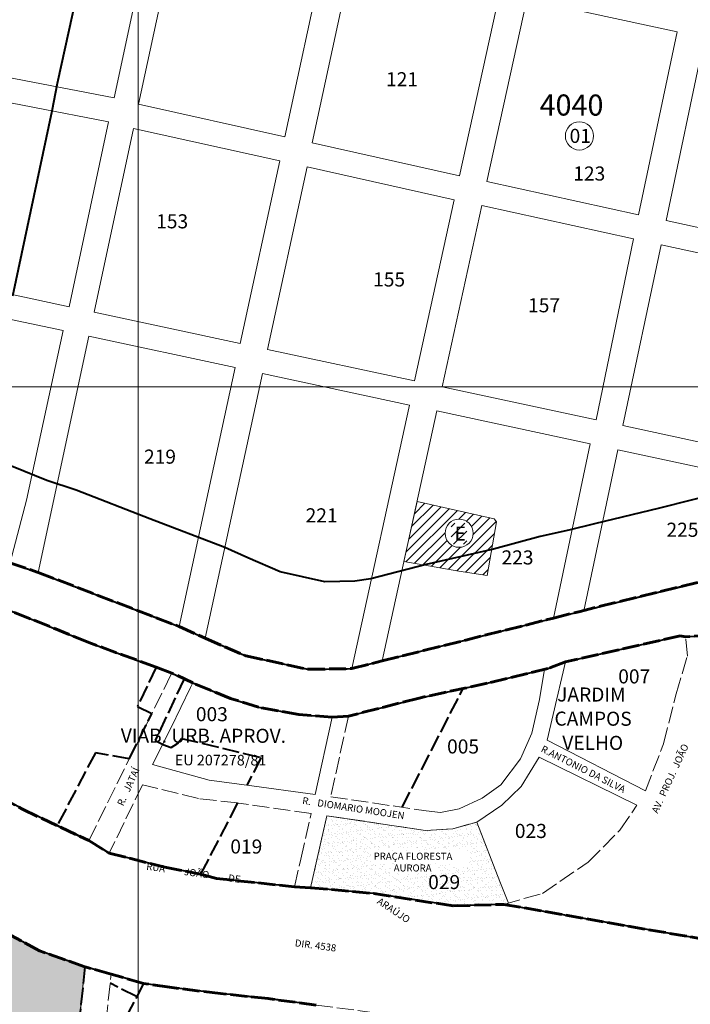
# Model space of a CAD drawing. Units: millimetres. Extents: x 173452 to 187934, y 1668720 to 1685349.
# Drawn here: x 176743 to 177221, y 1669394 to 1670094 of the extents above; entities that cross this region are included whole.
import ezdxf

# ---------------------------------------------------------------- set-up
doc = ezdxf.new("R2010")
doc.units = ezdxf.units.MM
doc.header["$XCLIPFRAME"] = 2
doc.linetypes.add('ACAD_ISO02W100', pattern=[15, 12, -3])
for name, color, linetype, lineweight in [('P-Area_escola', 6, 'Continuous', 9), ('P-Area_verde', 3, 'Continuous', 20), ('P-Ident_Area_Comp', 7, 'Continuous', 40), ('P-Ident_Area_Escola', 6, 'Continuous', 40), ('P-Ident_Area_Verde', 7, 'Continuous', 20), ('P-Ident_SUBUEU', 5, 'Continuous', 40), ('P-Ident_Trac_Viario', 7, 'Continuous', 20), ('P-Ident_UEU', 5, 'Continuous', 60), ('P-Lim_area_comp', 40, 'ACAD_ISO02W100', 40), ('P-Lim_SUBUEU', 5, 'Continuous', 40), ('P-Lim_trac_viario', 1, 'Continuous', 20), ('P-Lim_trac_viario_proj', 1, 'ACAD_ISO02W100', 20), ('P-Lim_UEU_proj', 6, 'ACAD_ISO02W100', 60), ('P-Malha', 7, 'Continuous', 9), ('P-Num_Quarteirão', 5, 'Continuous', 40)]:
    doc.layers.add(name, color=color, linetype=linetype, lineweight=lineweight)
doc.layers.add('P-Imagem_raster', color=251, linetype='Continuous')
doc.styles.add('SIMPLEX', font='simplex.shx')
picture_1 = doc.add_image_def('image14.tif', size_in_pixel=(9984, 13441))

msp = doc.modelspace()

# ---------------------------------------------------------------- hatches: boundary and pattern name
at = {"layer": 'P-Area_escola'}
h = msp.add_hatch(dxfattribs=at)
h.set_pattern_fill('_$ANSI31,_O', color=256, scale=40.069601, style=0)
h.set_pattern_definition([(44.875124, (-315446.8163, -5011886.1256), (-3.53395835, 3.5493964985), [])])
h.paths.add_polyline_path([(177082.83353, 1669736.6767), (177081.16505, 1669738.81791), (177026.3481, 1669751.23197), (177016.99614, 1669708.50434), (177056.0108, 1669701.71424), (177076.15919, 1669698.65509)], flags=0)
h.paths.add_polyline_path([(177046.27981, 1669728.61985, -1), (177066.31461, 1669728.61985, -1)], flags=16)
h.paths.add_polyline_path([(177050.55621, 1669735.86809), (177050.52346, 1669720.84202), (177061.73338, 1669720.81759), (177061.76613, 1669735.84366)], flags=0)
at = {"layer": 'P-Area_verde', "lineweight": 9}
h = msp.add_hatch(dxfattribs=at)
h.set_pattern_fill('_$AR-SAND', color=256, scale=2.50435, style=0)
h.set_pattern_definition([(37.375124, (-315445.4423, -5011885.6774), (-0.147240038, 4.8257736138), [0, -3.806612, 0, -4.257395, 0, -4.069569]), (7.375124, (-315445.442, -5011885.6774), (4.447533757, 7.0579651015), [0, -2.053567, 0, -3.43096, 0, -1.314784]), (327.375124, (-315448.5226, -5011885.6707), (7.7989137593, -0.002825422), [0, -1.252175, 0, -4.50783, 0, -5.885223]), (317.375124, (-315448.5226, -5011885.671), (7.533166034, 2.181593574), [0, -0.626088, 0, -2.955133, 0, -3.380873])])
h.paths.add_polyline_path([(176995.64737, 1669472.31698), (177052.22662, 1669463.50856), (177088.01137, 1669464.66271), (177091.4381, 1669465.60005), (177085.30217, 1669480.987), (177069.00568, 1669523.20589), (177051.70499, 1669518.45209), (177032.39994, 1669517.16456), (176962.1758, 1669527.72668), (176950.56804, 1669476.49233)], flags=0)
h.paths.add_polyline_path([(177008.48639, 1669494.32576), (177008.47001, 1669486.81272), (177040.54947, 1669486.74281), (177040.56584, 1669494.25584)], flags=16)
h.paths.add_polyline_path([(176993.79822, 1669503.12302), (176993.77639, 1669493.10564), (177063.1825, 1669492.95437), (177063.20433, 1669502.97175)], flags=16)
h = msp.add_hatch(dxfattribs=at)
h.set_pattern_fill('_$AR-SAND', color=256, scale=2.50435, style=0)
h.set_pattern_definition([(37.375124, (0, 0), (-0.147240038, 4.825773614), [0, -3.806612, 0, -4.257395, 0, -4.069569]), (7.375124, (0, 0), (4.447533757, 7.057965102), [0, -2.053567, 0, -3.43096, 0, -1.314784]), (327.375124, (-3.0803, 0.0067), (7.798913759, -0.002825422), [0, -1.252175, 0, -4.50783, 0, -5.885223]), (317.375124, (-3.0803, 0.007), (7.533166034, 2.181593574), [0, -0.626088, 0, -2.955133, 0, -3.380873])])
h.paths.add_polyline_path([(176789.92863, 1669420.18945), (176757.68616, 1669431.5881), (176738.02612, 1669441.80758), (176731.38803, 1669445.66553), (176703.83288, 1669392.36019), (176733.38915, 1669376.53868), (176772.0076, 1669362.88594), (176783.48992, 1669359.7527)], flags=0)
h.paths.add_polyline_path([(176731.38803, 1669445.66553), (176669.28291, 1669482.10424), (176642.59662, 1669428.20171), (176702.0354, 1669393.32238), (176703.83288, 1669392.36019)], flags=0)
h.paths.add_polyline_path([(176703.83288, 1669392.36019), (176702.0354, 1669393.32238), (176642.59662, 1669428.20171), (176629.10958, 1669400.9598), (176628.74667, 1669400.22104), (176626.04408, 1669390.82632), (176625.40681, 1669380.06461), (176643.81791, 1669293.92746), (176782.14153, 1669332.09511), (176781.6972, 1669338.60721), (176749.55134, 1669346.36953), (176691.33704, 1669368.18703)], flags=0)

# ---------------------------------------------------------------- linework, layer by layer
at = {"layer": 'P-Area_escola'}
msp.add_lwpolyline([(177082.83352, 1669736.6767), (177081.16505, 1669738.81791), (177026.3481, 1669751.23197), (177026.3481, 1669751.23197), (177016.99614, 1669708.50434), (177016.99614, 1669708.50434), (177056.0108, 1669701.71424), (177076.15919, 1669698.65508), (177082.83352, 1669736.6767)], dxfattribs=at)
msp.add_circle((177056.29721, 1669728.61985), 10.0174, dxfattribs=at)
at = {"layer": 'P-Area_verde'}
for points in [[(177069.00569, 1669523.20589), (177051.70499, 1669518.45209), (177032.39994, 1669517.16456), (176962.1758, 1669527.72668), (176962.1758, 1669527.72668), (176950.56804, 1669476.49232), (176995.64737, 1669472.31698), (177052.22662, 1669463.50856), (177088.01137, 1669464.66271), (177091.4381, 1669465.60005), (177085.30217, 1669480.987), (177069.00569, 1669523.20589)], [(176783.05174, 1669353.81044), (176789.92863, 1669420.18945), (176757.68616, 1669431.58811), (176738.02612, 1669441.80758), (176731.38803, 1669445.66553), (176669.28291, 1669482.10425), (176669.28291, 1669482.10425), (176628.75059, 1669400.23467), (176626.04408, 1669390.82632), (176625.40681, 1669380.06461), (176643.81791, 1669293.92746), (176643.81791, 1669293.92746), (176782.14153, 1669332.09511), (176781.51759, 1669341.23953), (176783.05174, 1669353.81044)]]:
    msp.add_lwpolyline(points, dxfattribs=at)
at = {"layer": 'P-Ident_SUBUEU', "lineweight": 9}
msp.add_circle((177141.92748, 1670011.15979), 10.0174, dxfattribs=at)
at = {"layer": 'P-Lim_area_comp'}
for p, q in [((176840.62811, 1669633.28323), (176851.85079, 1669629.15117)), ((176821.5244, 1669568.07775), (176837.53579, 1669600.32261)), ((176898.54327, 1669536.75849), (176872.18439, 1669486.09877)), ((176770.15103, 1669520.65241), (176792.70483, 1669510.03885)), ((176831.59478, 1669408.42403), (176801.88689, 1669351.30454)), ((176826.73549, 1669399.10665), (176807.80281, 1669408.49217))]:
    msp.add_line(p, q, dxfattribs=at)
for points in [[(176824.56156, 1670016.52328), (176824.56156, 1670016.52328)], [(176756.65407, 1669700.76673), (176756.65407, 1669700.76673), (176819.66724, 1669676.52434), (176856.9887, 1669662.29025)], [(177145.11915, 1669673.49528), (177258.04831, 1669701.49768)], [(177001.51201, 1669637.75982), (177001.51201, 1669637.75982), (177123.56575, 1669668.21582)], [(176875.62964, 1669653.86472), (176904.48807, 1669641.42089), (176936.89952, 1669634.21419), (176949.55542, 1669631.68109), (176979.84721, 1669632.31676)], [(176840.62811, 1669633.28323), (176827.23246, 1669605.35631), (176837.53579, 1669600.32261)], [(176851.85079, 1669629.15117), (176860.53432, 1669625.07969), (176839.86756, 1669581.07515), (176845.50571, 1669578.45476)], [(177015.76081, 1669533.71998), (177059.14484, 1669618.20482)], [(176845.42404, 1669578.28371), (176851.1931, 1669576.23611), (176855.84723, 1669579.01081), (176858.6502, 1669582.73118), (176915.39928, 1669569.11403), (176905.17321, 1669549.5007)], [(176821.5244, 1669568.07775), (176797.34487, 1669572.52912), (176770.15103, 1669520.65241), (176770.15103, 1669520.65241)], [(176807.1841, 1669501.02766), (176846.86589, 1669491.15319), (176872.18439, 1669486.09877)], [(176789.92863, 1669420.18945), (176781.51759, 1669341.23953), (176782.14153, 1669332.09511), (176643.81791, 1669293.92746), (176625.40681, 1669380.06461), (176626.04408, 1669390.82632), (176628.74667, 1669400.22104), (176669.04193, 1669482.24563)]]:
    msp.add_lwpolyline(points, dxfattribs=at)
at = {"layer": 'P-Lim_SUBUEU'}
for points in [[(176738.48791, 1669897.43721), (176766.52354, 1670029.03298), (176770.40271, 1670048.62269), (176796.90046, 1670169.6571)], [(177266.6705, 1669763.42356), (177199.04168, 1669746.32309), (177152.74598, 1669735.24744), (177134.47866, 1669730.77403), (177114.07223, 1669726.26403), (177080.71881, 1669717.24478), (177032.87549, 1669706.31378), (176993.43735, 1669696.17379), (176982.13505, 1669694.41006), (176960.67708, 1669694.14981), (176928.80989, 1669701.06201), (176905.77962, 1669710.99272), (176889.47672, 1669718.35517), (176836.02962, 1669738.94531), (176783.79659, 1669759.33831), (176762.85797, 1669766.20289), (176712.34418, 1669786.43797)], [(176736.58274, 1669707.49689), (176756.65407, 1669700.76673), (176856.98981, 1669662.29538), (176856.98981, 1669662.29538), (176875.62964, 1669653.86472), (176904.48807, 1669641.42089), (176948.71412, 1669631.82799), (176979.84721, 1669632.31676), (177001.51201, 1669637.75982), (177030.99122, 1669645.16806), (177123.56575, 1669668.21582), (177123.56575, 1669668.21582), (177141.46309, 1669672.80142), (177141.46309, 1669672.80142), (177257.2667, 1669701.30005)], [(176729.29989, 1669676.56596), (176792.7073, 1669650.92711), (176851.85079, 1669629.15117), (176851.85079, 1669629.15117), (176866.65621, 1669622.20929), (176893.65145, 1669611.08946), (176913.47202, 1669604.86934), (176942.13814, 1669599.63134), (176965.97387, 1669597.769), (176977.57054, 1669598.53586), (177027.87603, 1669611.39878), (177076.31322, 1669621.94173), (177119.47067, 1669632.39325), (177132.11733, 1669637.03668), (177213.75571, 1669655.6914), (177213.75571, 1669655.6914), (177213.75571, 1669655.6914), (177217.51006, 1669654.84349), (177265.40772, 1669658.33097)], [(177406.4737, 1669390.39064), (177388.40902, 1669398.08333), (177388.40902, 1669398.08333), (177370.2623, 1669405.03529), (177353.35592, 1669411.02249), (177336.17887, 1669416.92012), (177318.01857, 1669422.10866), (177299.94646, 1669426.39543), (177281.78167, 1669429.52039), (177263.52691, 1669432.7357), (177252.52474, 1669435.9352), (177088.01137, 1669464.66271), (177052.22662, 1669463.50856), (176995.64737, 1669472.31698), (176950.56804, 1669476.49232), (176939.18983, 1669477.21834), (176883.66585, 1669483.00922), (176872.18439, 1669486.09877), (176846.86589, 1669491.15319), (176807.1841, 1669501.02766), (176792.70483, 1669510.03885), (176745.41463, 1669532.29307), (176703.79923, 1669555.9939)], [(176954.47952, 1669392.99833), (176920.29015, 1669397.64079), (176886.45905, 1669401.20059), (176868.29231, 1669403.434), (176850.12557, 1669405.66741), (176831.59478, 1669408.42403), (176808.48851, 1669415.12492), (176789.92863, 1669420.18945), (176757.68616, 1669431.58811), (176731.38803, 1669445.66553)]]:
    msp.add_lwpolyline(points, dxfattribs=at)
at = {"layer": 'P-Lim_trac_viario'}
for p, q in [((176666.26864, 1669895.80775), (176774.35306, 1669872.69581)), ((176965.97387, 1669597.769), (176953.9126, 1669542.85785))]:
    msp.add_line(p, q, dxfattribs=at)
for points in [[(176706.96507, 1670058.22399), (176810.67917, 1670038.19988), (176838.03308, 1670165.64462)], [(176960.04799, 1670139.21486), (176960.04799, 1670139.21486), (176960.04799, 1670139.21486), (176960.04799, 1670139.21486), (176960.04799, 1670139.21486), (176960.04799, 1670139.21486), (176855.55272, 1670161.29381), (176855.55272, 1670161.29381), (176855.55272, 1670161.29381), (176855.55272, 1670161.29381), (176828.16304, 1670033.75224), (176932.26361, 1670010.63787), (176932.26361, 1670010.63787), (176960.04799, 1670139.21486)], [(177056.57791, 1669982.8871), (176951.74085, 1670006.31317), (176979.48715, 1670134.66961), (176979.48715, 1670134.66961), (177084.96074, 1670112.56379), (177084.96074, 1670112.56379), (177084.96074, 1670112.56379), (177056.57791, 1669982.8871), (177056.57791, 1669982.8871)], [(177184.06001, 1669955.05224), (177184.06001, 1669955.05224), (177211.50271, 1670085.17308), (177211.50271, 1670085.17308), (177104.52214, 1670108.39674), (177104.52214, 1670108.39674), (177076.12489, 1669978.65422), (177076.12489, 1669978.65422), (177076.12489, 1669978.65422), (177184.06001, 1669955.05224)], [(177331.77192, 1670059.96326), (177303.71422, 1669929.25572), (177303.71422, 1669929.25572), (177303.71422, 1669929.25572), (177203.65337, 1669951.03808), (177203.65337, 1669951.03808), (177203.65337, 1669951.03808), (177231.07222, 1670081.04584), (177231.07222, 1670081.04584), (177331.77192, 1670059.96326), (177331.77192, 1670059.96326), (177331.77192, 1670059.96326)], [(176806.78698, 1670021.12816), (176778.79892, 1669889.66638), (176778.79892, 1669889.66638), (176670.91817, 1669912.81072), (176698.75488, 1670041.98595), (176806.78698, 1670021.12816), (176806.78698, 1670021.12816)], [(176900.48158, 1669863.56103), (176900.48158, 1669863.56103), (176796.40912, 1669885.88835), (176796.40912, 1669885.88835), (176796.40912, 1669885.88835), (176824.56156, 1670016.52328), (176824.56156, 1670016.52328), (176824.56156, 1670016.52328), (176928.6272, 1669993.41666), (176928.6272, 1669993.41666), (176928.6272, 1669993.41666), (176900.48158, 1669863.56103)], [(176919.96666, 1669859.38077), (176948.03252, 1669989.10793), (176948.03252, 1669989.10793), (177052.84572, 1669965.83532), (177052.84572, 1669965.83532), (177052.84572, 1669965.83532), (177024.63094, 1669836.92648), (177024.63094, 1669836.92648), (177024.63094, 1669836.92648), (176919.96666, 1669859.38077), (176919.96666, 1669859.38077), (176919.96666, 1669859.38077), (176919.96666, 1669859.38077)], [(177072.3999, 1669961.63531), (177044.20121, 1669832.8), (177153.91061, 1669809.19129), (177153.91061, 1669809.19129), (177180.4757, 1669938.04924), (177180.4757, 1669938.04924), (177180.4757, 1669938.04924), (177180.4757, 1669938.04924), (177072.3999, 1669961.63531), (177072.3999, 1669961.63531)], [(177272.4807, 1669783.7537), (177300.04379, 1669912.15691), (177300.04379, 1669912.15691), (177300.04379, 1669912.15691), (177200.02135, 1669933.81666), (177200.02135, 1669933.81666), (177172.87939, 1669805.1218), (177172.87939, 1669805.1218), (177272.4807, 1669783.7537), (177272.4807, 1669783.7537)], [(176774.35306, 1669872.69581), (176774.35306, 1669872.69581), (176774.35306, 1669872.69581), (176774.35306, 1669872.69581), (176748.29468, 1669752.02158), (176736.65119, 1669707.75711), (176635.30645, 1669746.74152), (176666.26864, 1669895.80775), (176666.26864, 1669895.80775)], [(176896.76414, 1669846.35798), (176896.76414, 1669846.35798), (176856.98197, 1669662.25909), (176856.98197, 1669662.25909), (176756.65407, 1669700.76673), (176792.71376, 1669868.68067), (176792.71376, 1669868.68067), (176896.76414, 1669846.35798), (176896.76414, 1669846.35798), (176896.76414, 1669846.35798)], [(176875.62964, 1669653.86472), (176916.24689, 1669842.1764), (176916.24689, 1669842.1764), (176916.24689, 1669842.1764), (176916.24689, 1669842.1764), (177020.86781, 1669819.73334), (177020.86781, 1669819.73334), (176979.84721, 1669632.31676), (176948.71412, 1669631.82799), (176904.48807, 1669641.42089), (176875.62964, 1669653.86472)], [(177040.42285, 1669815.53726), (177040.42285, 1669815.53726), (177040.42285, 1669815.53726), (177001.51201, 1669637.75982), (177001.51201, 1669637.75982), (177030.99122, 1669645.16806), (177030.99122, 1669645.16806), (177030.99122, 1669645.16806), (177030.99122, 1669645.16806), (177123.56575, 1669668.21582), (177123.56575, 1669668.21582), (177123.56575, 1669668.21582), (177123.56575, 1669668.21582), (177123.56575, 1669668.21582), (177123.56575, 1669668.21582), (177149.69021, 1669792.08622), (177149.69021, 1669792.08622), (177040.42285, 1669815.53726), (177040.42285, 1669815.53726), (177040.42285, 1669815.53726)], [(177268.91868, 1669766.51713), (177169.24597, 1669787.89376), (177169.24597, 1669787.89376), (177169.24597, 1669787.89376), (177145.11915, 1669673.49528), (177145.11915, 1669673.49528), (177257.2667, 1669701.30005), (177257.26652, 1669701.29904), (177268.7785, 1669766.54748)], [(176629.45823, 1669720.21585), (176679.66857, 1669695.95945), (176730.84512, 1669675.65402), (176792.7073, 1669650.92711), (176851.85079, 1669629.15117), (176851.85079, 1669629.15117)], [(177132.11733, 1669637.03668), (177213.75571, 1669655.6914), (177213.75571, 1669655.6914), (177213.75571, 1669655.6914), (177217.51006, 1669654.84349)], [(177188.8621, 1669545.40096), (177118.86475, 1669581.31919), (177123.2945, 1669599.66017), (177132.11733, 1669637.03668)], [(176977.57214, 1669598.54196), (177027.45472, 1669611.29675), (177059.13887, 1669618.1932), (177117.16711, 1669631.83539)], [(177117.16711, 1669631.83539), (177113.50812, 1669610.3949), (177108.10682, 1669586.37878), (177099.88014, 1669568.0378), (177085.9581, 1669549.69682), (177072.66886, 1669540.21011), (177056.21553, 1669532.62074), (177042.9263, 1669530.09095), (177032.91245, 1669531.14025)], [(176838.08811, 1669564.10908), (176851.23177, 1669590.44817), (176865.02755, 1669618.84755), (176866.65621, 1669622.20929)], [(176866.65621, 1669622.20929), (176893.65145, 1669611.08946), (176893.65145, 1669611.08946), (176913.47202, 1669604.86934), (176942.13814, 1669599.63134), (176966.25266, 1669597.87438)], [(177069.00569, 1669523.20589), (177086.59092, 1669535.15053), (177100.51296, 1669548.43193), (177113.16938, 1669569.30269), (177182.77963, 1669535.15053)], [(176838.08811, 1669564.10908), (176878.37535, 1669552.90402), (176905.17321, 1669549.5007), (176953.9126, 1669542.85785)]]:
    msp.add_lwpolyline(points, dxfattribs=at)
at = {"layer": 'P-Lim_trac_viario_proj'}
msp.add_line((176808.48851, 1669415.12492), (176808.48851, 1669415.12492), dxfattribs=at)
for points in [[(176629.45823, 1669720.21585), (176629.45823, 1669720.21585), (176629.16263, 1669625.24034), (176650.5179, 1669587.60842), (176678.74276, 1669568.45192), (176678.74276, 1669568.45192), (176703.79923, 1669555.9939), (176745.41463, 1669532.29307), (176792.70483, 1669510.03885), (176851.85079, 1669629.15117), (176851.85079, 1669629.15117)], [(177188.8621, 1669545.40096), (177201.77739, 1669578.87108), (177210.80017, 1669614.30307), (177218.82271, 1669641.23246), (177217.4996, 1669654.64868)], [(176977.57214, 1669598.54196), (176964.87321, 1669541.23213)], [(176898.54327, 1669536.75849), (176870.82702, 1669539.83028), (176830.91304, 1669549.73068), (176807.1841, 1669501.02766), (176807.1841, 1669501.02766), (176846.86589, 1669491.15319), (176872.18439, 1669486.09877), (176883.66585, 1669483.00922), (176939.18983, 1669477.21834), (176943.59633, 1669496.75971), (176950.87717, 1669529.3248), (176897.69632, 1669536.87879)], [(176964.87321, 1669541.23213), (177032.91245, 1669531.14025)], [(176962.17582, 1669527.72676), (176962.1758, 1669527.72668), (176950.56804, 1669476.49232), (176995.64737, 1669472.31698), (177052.22662, 1669463.50856), (177088.01137, 1669464.66271), (177115.72672, 1669472.43156), (177148.15553, 1669494.73014), (177170.76644, 1669517.32604), (177182.77963, 1669535.15053)], [(176962.1758, 1669527.72668), (177032.39604, 1669517.16507), (177051.70109, 1669518.4526), (177069.00178, 1669523.2064)], [(176807.1841, 1669501.02766), (176846.86589, 1669491.15319), (176872.18439, 1669486.09877)], [(176783.05174, 1669353.81044), (176789.92863, 1669420.18945), (176757.68616, 1669431.58811), (176738.02612, 1669441.80758), (176731.38803, 1669445.66553), (176669.28291, 1669482.10425), (176669.28291, 1669482.10425), (176628.75059, 1669400.23467), (176626.04408, 1669390.82632), (176625.40681, 1669380.06461), (176643.81791, 1669293.92746), (176643.81791, 1669293.92746), (176782.14153, 1669332.09511), (176781.51759, 1669341.23953), (176783.05174, 1669353.81044)], [(176826.50017, 1669249.5291), (176801.38568, 1669329.16425), (176800.59648, 1669340.73083), (176801.91181, 1669351.50877), (176808.48851, 1669415.12492), (176808.48851, 1669415.12492), (176808.48851, 1669415.12492), (176831.59478, 1669408.42403), (176886.45905, 1669401.20059), (176886.45905, 1669401.20059), (176886.45905, 1669401.20059), (176954.47952, 1669392.99833), (177030.01777, 1669383.22696), (177030.01777, 1669383.22696)]]:
    msp.add_lwpolyline(points, dxfattribs=at)
at = {"layer": 'P-Lim_UEU_proj'}
for points in [[(176736.41961, 1669707.55159), (176756.65407, 1669700.76673), (176856.98981, 1669662.29538), (176856.98197, 1669662.25909), (176875.62964, 1669653.86472), (176904.48807, 1669641.42089), (176948.71412, 1669631.82799), (176979.84721, 1669632.31676), (177001.51201, 1669637.75982), (177030.99122, 1669645.16806), (177123.56575, 1669668.21582), (177123.56575, 1669668.21582), (177141.46309, 1669672.80142), (177141.46309, 1669672.80142), (177257.2667, 1669701.30005)], [(177265.40772, 1669658.33097), (177217.51006, 1669654.84349), (177213.75571, 1669655.6914), (177213.75571, 1669655.6914), (177132.11733, 1669637.03668), (177132.11733, 1669637.03668), (177119.47067, 1669632.39325), (177076.31322, 1669621.94173), (177027.87603, 1669611.39878), (176977.57054, 1669598.53586), (176965.97387, 1669597.769), (176942.13814, 1669599.63134), (176913.47202, 1669604.86934), (176893.65145, 1669611.08946), (176866.65621, 1669622.20929), (176851.85079, 1669629.15117), (176840.62811, 1669633.28323), (176792.7073, 1669650.92711), (176729.29989, 1669676.56596)], [(176703.79923, 1669555.9939), (176745.41463, 1669532.29307), (176792.70483, 1669510.03885), (176807.1841, 1669501.02766), (176846.86589, 1669491.15319), (176872.18439, 1669486.09877), (176883.66585, 1669483.00922), (176939.18983, 1669477.21834), (176950.56804, 1669476.49232), (176995.64737, 1669472.31698), (177052.22662, 1669463.50856), (177088.01137, 1669464.66271), (177252.52474, 1669435.9352), (177263.52691, 1669432.7357), (177281.78167, 1669429.52039), (177299.94646, 1669426.39543), (177318.01857, 1669422.10866), (177336.17887, 1669416.92012), (177353.35592, 1669411.02249), (177370.2623, 1669405.03529), (177374.93683, 1669403.38224), (177388.40902, 1669398.08333), (177406.4737, 1669390.39064)], [(176954.47952, 1669392.99833), (176920.29015, 1669397.64079), (176886.45905, 1669401.20059), (176850.12557, 1669405.66741), (176831.59478, 1669408.42403), (176808.48851, 1669415.12492), (176789.92863, 1669420.18945), (176757.68616, 1669431.58811), (176731.38803, 1669445.66553)]]:
    msp.add_lwpolyline(points, dxfattribs=at)
at = {"layer": 'P-Malha'}
for p, q in [((176827.8, 1671496), (176827.8, 1668724)), ((178272, 1669832.8), (175865, 1669832.8))]:
    msp.add_line(p, q, dxfattribs=at)

# ---------------------------------------------------------------- texts
at = {"layer": 'P-Ident_Area_Comp', "style": 'SIMPLEX'}
for s, height, p in [('JARDIM', 10, (177126.06699, 1669608.93592)), ('CAMPOS', 10, (177124.16681, 1669591.76733)), ('VIAB. URB. APROV.', 10, (176815.44313, 1669579.74656)), ('VELHO', 10, (177129.7176, 1669574.58251)), ('EU 207278/81', 7.51305, (176853.852, 1669563.56037))]:
    msp.add_text(s, height=height, rotation=359.87512401, dxfattribs=at).set_placement(p)
at = {"layer": 'P-Ident_Area_Escola', "style": 'SIMPLEX'}
msp.add_text('E', height=10.0174, rotation=359.87512401, dxfattribs=at).set_placement((177053.03326, 1669723.34091))
at = {"layer": 'P-Ident_Area_Verde', "style": 'SIMPLEX'}
for s, p in [('PRAÇA FLORESTA', (176995.45323, 1669496.44113)), ('AURORA', (177009.72491, 1669488.06217))]:
    msp.add_text(s, height=5, rotation=359.87512401, dxfattribs=at).set_placement(p)
at = {"layer": 'P-Ident_SUBUEU', "style": 'SIMPLEX'}
msp.add_text('01', height=10.0174, rotation=359.87512401, dxfattribs=at).set_placement((177134.945, 1670006.21476))
at = {"layer": 'P-Ident_Trac_Viario', "style": 'SIMPLEX'}
for s, rotation, p in [('R.ANTONIO DA SILVA', 333.26632301, (177114.02827, 1669573.53444)), ('AV.  PROJ.  JOÃO', 65.344189, (177197.62685, 1669528.93507)), ('R.   JATAÍ', 65.766391, (176817.18222, 1669534.1805)), ('R.   DIOMARIO MOOJEN', 351.404867, (176944.38133, 1669536.10332)), ('DIR. 4538', 352.594804, (176939.11683, 1669434.86968))]:
    msp.add_text(s, height=5, rotation=rotation, dxfattribs=at).set_placement(p)
at = {"layer": 'P-Ident_Trac_Viario', "char_height": 5, "attachment_point": 1, "style": 'SIMPLEX'}
for s, insert, width, rotation in [('RUA         JOÃO         DE ', (176834.10279, 1669494.27452), 143.3010025, 352), ('ARAÚJO', (177000.1496, 1669469.80512), 31.8453042, 326.32265086)]:
    msp.add_mtext(s, dxfattribs=dict(at, insert=insert, width=width, rotation=rotation))
at = {"layer": 'P-Ident_UEU', "style": 'SIMPLEX'}
msp.add_text('4040', height=15, rotation=359.87512401, dxfattribs=at).set_placement((177113.58104, 1670025.69861))
at = {"layer": 'P-Num_Quarteirão', "style": 'SIMPLEX'}
for s, p in [('121', (177004.26512, 1670046.50307)), ('123', (177137.56241, 1669979.44477)), ('153', (176840.63121, 1669945.45632)), ('155', (176995.07221, 1669904.11901)), ('157', (177105.38721, 1669885.74686)), ('219', (176831.97563, 1669778.07922)), ('221', (176947.01439, 1669736.34155)), ('225', (177203.88173, 1669726.10401)), ('223', (177086.47918, 1669706.41643)), ('007', (177169.55942, 1669621.80028)), ('003', (176868.88808, 1669594.91291)), ('005', (177047.70839, 1669571.97956)), ('023', (177095.97406, 1669511.87837)), ('019', (176893.41652, 1669500.8071)), ('029', (177034.2573, 1669475.50134))]:
    msp.add_text(s, height=10.0174, rotation=359.87512401, dxfattribs=at).set_placement(p)

# ---------------------------------------------------------------- referenced raster images: frames only (the image files are external)
at = {"layer": 'P-Imagem_raster'}
image = msp.add_image(picture_1, insert=(175426.2198, 1667579.31997), size_in_units=(3198.38007, 4305.83198), dxfattribs=at)
image.set_boundary_path([(1369.187584, 1214.26904), (1369.187584, 9853.63622), (8882.8312, 9867.28944), (8882.8312, 1214.26904), (1369.187584, 1214.26904)])

doc.saveas('drawing.dxf')
